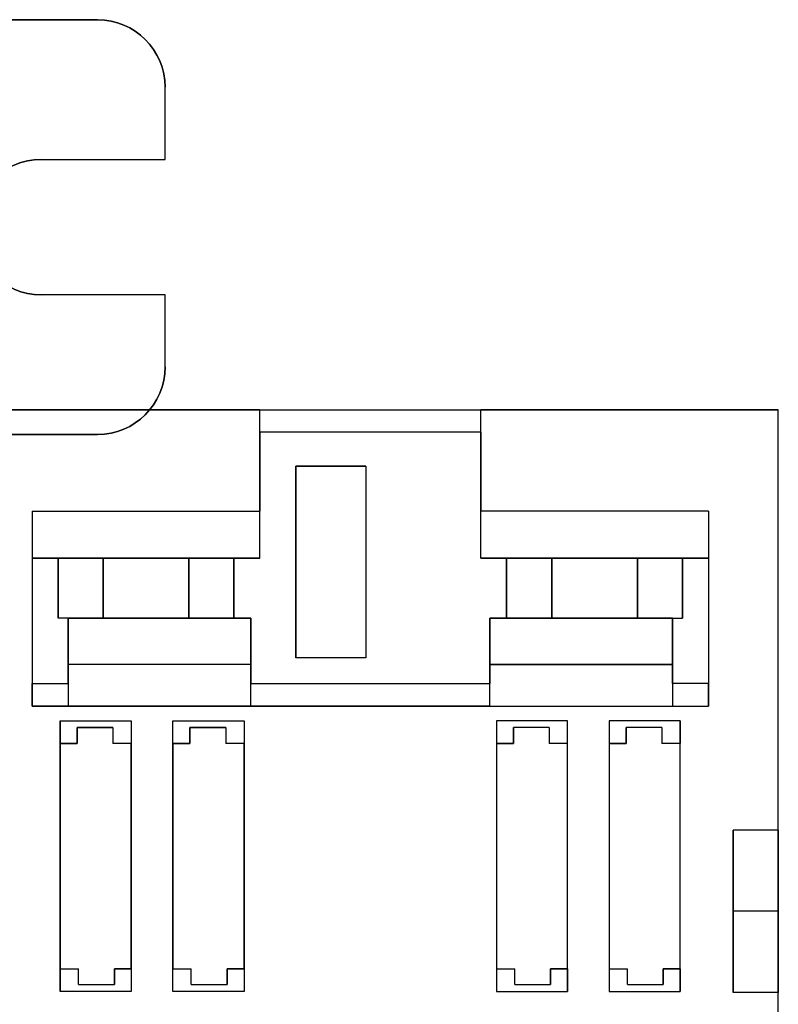
# Model space of a CAD drawing. Units: millimetres. Extents: x -84 to 112, y -98 to 98.
# Drawn here: x 78 to 111, y 33 to 76 of the extents above; entities that cross this region are included whole.
import ezdxf

# ---------------------------------------------------------------- set-up
doc = ezdxf.new("R2010")
doc.units = ezdxf.units.MM
doc.layers.add('1', color=7, linetype='CONTINUOUS', true_color=0xffffff)

msp = doc.modelspace()

# ---------------------------------------------------------------- linework, layer by layer
at = {"layer": '1', "color": 252, "linetype": 'Continuous'}
for p, q in [((66.915, 76.3, -36), (81, 76.3, -36)), ((81, 76.3, -34), (67.451, 76.3, -34)), ((81, 76.3, -34), (81, 76.3, -36)), ((84, 70.1, -36), (84, 73.3, -36)), ((84, 73.3, -36), (84, 73.3, -34)), ((84, 70.1, -34), (84, 73.3, -34)), ((78.5, 70.1, -34), (84, 70.1, -34)), ((78.5, 70.1, -34), (78.5, 70.1, -36)), ((78.5, 70.1, -36), (84, 70.1, -36)), ((84, 70.1, -36), (84, 70.1, -34)), ((84, 64.1, -34), (78.5, 64.1, -34)), ((84, 64.1, -36), (78.5, 64.1, -36)), ((78.5, 64.1, -36), (78.5, 64.1, -34)), ((84, 60.9, -36), (84, 64.1, -36)), ((84, 64.1, -36), (84, 64.1, -34)), ((84, 60.9, -34), (84, 64.1, -34)), ((84, 60.9, -34), (84, 60.9, -36)), ((88.2, 59, 45.6), (75, 59, 45.6)), ((75, 59, -31), (111.2, 59, -31)), ((88.2, 52.416, 45.6), (88.2, 59, 45.6)), ((88.2, 59, 52.4), (98, 59, 52.4)), ((88.2, 59, 52.4), (88.2, 59, 45.6)), ((111.2, 59, 45.6), (98, 59, 45.6)), ((98, 59, 52.4), (98, 59, 45.6)), ((98, 52.416, 45.6), (98, 59, 45.6)), ((111.2, -59, 45.6), (111.2, 59, 45.6)), ((111.2, 18.5, -31), (111.2, 59, -31)), ((111.2, 59, -31), (111.2, 59, 45.6)), ((66.915, 57.9, -36), (81, 57.9, -36)), ((81, 57.9, -34), (67.451, 57.9, -34)), ((81, 57.9, -36), (81, 57.9, -34)), ((98, 58, 53.4), (88.2, 58, 53.4)), ((88.2, 58, 53.4), (88.2, 54.5, 53.4)), ((98, 58, 53.4), (98, 54.5, 53.4)), ((89.8, 48, 51.4), (89.8, 56.5, 51.4)), ((89.8, 56.5, 43.6), (89.8, 48, 43.6)), ((89.8, 56.5, 43.6), (89.8, 56.5, 51.4)), ((92.9, 56.5, 51.4), (89.8, 56.5, 51.4)), ((89.8, 56.5, 43.6), (92.9, 56.5, 43.6)), ((92.9, 56.5, 51.4), (92.9, 48, 51.4)), ((92.9, 56.5, 43.6), (92.9, 48, 43.6)), ((92.9, 56.5, 43.6), (92.9, 56.5, 51.4)), ((78.1, 54.5, 53.4), (88.2, 54.5, 53.4)), ((78.1, 54.5, 52.4), (78.1, 54.5, 53.4)), ((78.1, 54.5, 52.4), (88.2, 54.5, 52.4)), ((78.1, 54.5, 53.4), (78.1, 46.85, 53.4)), ((78.1, 54.5, 52.4), (78.1, 52.416, 52.4)), ((88.2, 54.5, 53.4), (88.2, 54.5, 52.4)), ((88.2, 52.416, 52.4), (88.2, 54.5, 52.4)), ((98, 52.416, 52.4), (98, 54.5, 52.4)), ((108.1, 54.5, 52.4), (98, 54.5, 52.4)), ((108.1, 54.5, 53.4), (98, 54.5, 53.4)), ((98, 54.5, 53.4), (98, 54.5, 52.4)), ((108.1, 54.5, 52.4), (108.1, 52.416, 52.4)), ((108.1, 54.5, 52.4), (108.1, 54.5, 53.4)), ((108.1, 54.5, 53.4), (108.1, 46.85, 53.4)), ((78.1, 52.416, 45.6), (78.1, 45.85, 45.6)), ((88.2, 52.416, 45.6), (78.1, 52.416, 45.6)), ((78.1, 52.416, 45.6), (78.1, 52.416, 52.4)), ((78.1, 52.416, 52.4), (79.25, 52.416, 52.4)), ((79.25, 52.416, 52.4), (81.25, 52.416, 52.4)), ((81.25, 52.416, 51.9), (79.25, 52.416, 51.9)), ((79.25, 52.416, 51.9), (79.25, 49.75, 51.9)), ((79.25, 52.416, 51.9), (79.25, 52.416, 52.4)), ((79.25, 52.416, 52.4), (79.25, 52.416, 53.4)), ((79.25, 49.75, 53.4), (79.25, 52.416, 53.4)), ((79.25, 52.416, 53.4), (81.25, 52.416, 53.4)), ((81.25, 49.75, 53.4), (81.25, 52.416, 53.4)), ((81.25, 52.416, 53.4), (81.25, 52.416, 52.4)), ((81.25, 52.416, 52.4), (81.25, 52.416, 51.9)), ((81.25, 52.416, 51.9), (81.25, 49.75, 51.9)), ((81.25, 52.416, 52.4), (85.05, 52.416, 52.4)), ((85.05, 52.416, 52.4), (87.05, 52.416, 52.4)), ((87.05, 52.416, 51.9), (85.05, 52.416, 51.9)), ((85.05, 49.75, 51.9), (85.05, 52.416, 51.9)), ((85.05, 52.416, 51.9), (85.05, 52.416, 52.4)), ((85.05, 52.416, 52.4), (85.05, 52.416, 53.4)), ((85.05, 52.416, 53.4), (85.05, 49.75, 53.4)), ((85.05, 52.416, 53.4), (87.05, 52.416, 53.4)), ((87.05, 52.416, 52.4), (87.05, 52.416, 53.4)), ((87.05, 49.75, 51.9), (87.05, 52.416, 51.9)), ((87.05, 52.416, 53.4), (87.05, 49.75, 53.4)), ((87.05, 52.416, 51.9), (87.05, 52.416, 52.4)), ((87.05, 52.416, 52.4), (88.2, 52.416, 52.4)), ((88.2, 52.416, 52.4), (88.2, 52.416, 45.6)), ((98, 52.416, 45.6), (108.1, 52.416, 45.6)), ((99.15, 52.416, 52.4), (98, 52.416, 52.4)), ((98, 52.416, 52.4), (98, 52.416, 45.6)), ((101.15, 52.416, 53.4), (99.15, 52.416, 53.4)), ((99.15, 49.75, 51.9), (99.15, 52.416, 51.9)), ((99.15, 52.416, 51.9), (99.15, 52.416, 52.4)), ((99.15, 52.416, 52.4), (99.15, 52.416, 53.4)), ((99.15, 52.416, 53.4), (99.15, 49.75, 53.4)), ((101.15, 52.416, 52.4), (99.15, 52.416, 52.4)), ((99.15, 52.416, 51.9), (101.15, 52.416, 51.9)), ((101.15, 52.416, 52.4), (101.15, 52.416, 53.4)), ((101.15, 49.75, 51.9), (101.15, 52.416, 51.9)), ((104.95, 52.416, 52.4), (101.15, 52.416, 52.4)), ((101.15, 52.416, 53.4), (101.15, 49.75, 53.4)), ((101.15, 52.416, 51.9), (101.15, 52.416, 52.4)), ((104.95, 52.416, 53.4), (104.95, 52.416, 52.4)), ((106.95, 52.416, 53.4), (104.95, 52.416, 53.4)), ((104.95, 52.416, 51.9), (104.95, 49.75, 51.9)), ((106.95, 52.416, 52.4), (104.95, 52.416, 52.4)), ((104.95, 49.75, 53.4), (104.95, 52.416, 53.4)), ((104.95, 52.416, 52.4), (104.95, 52.416, 51.9)), ((104.95, 52.416, 51.9), (106.95, 52.416, 51.9)), ((106.95, 52.416, 52.4), (106.95, 52.416, 53.4)), ((106.95, 52.416, 51.9), (106.95, 49.75, 51.9)), ((106.95, 49.75, 53.4), (106.95, 52.416, 53.4)), ((108.1, 52.416, 52.4), (106.95, 52.416, 52.4)), ((106.95, 52.416, 51.9), (106.95, 52.416, 52.4)), ((108.1, 52.416, 45.6), (108.1, 45.85, 45.6)), ((108.1, 52.416, 45.6), (108.1, 52.416, 52.4)), ((79.25, 49.75, 51.9), (79.25, 49.75, 53.4)), ((79.7, 49.75, 51.9), (79.25, 49.75, 51.9)), ((79.7, 49.75, 53.4), (79.25, 49.75, 53.4)), ((79.7, 49.75, 51.9), (81.25, 49.75, 51.9)), ((79.7, 49.75, 53.4), (79.7, 49.75, 51.9)), ((79.7, 46.85, 53.4), (79.7, 49.75, 53.4)), ((79.7, 49.75, 45.6), (79.7, 49.75, 51.9)), ((87.8, 49.75, 45.6), (79.7, 49.75, 45.6)), ((79.7, 49.75, 45.6), (79.7, 47.7, 45.6)), ((81.25, 49.75, 51.9), (81.25, 49.75, 53.4)), ((81.25, 49.75, 53.4), (85.05, 49.75, 53.4)), ((85.05, 49.75, 51.9), (87.05, 49.75, 51.9)), ((85.05, 49.75, 51.9), (85.05, 49.75, 53.4)), ((87.05, 49.75, 51.9), (87.05, 49.75, 53.4)), ((87.05, 49.75, 53.4), (87.8, 49.75, 53.4)), ((87.8, 49.75, 53.4), (87.8, 46.85, 53.4)), ((87.8, 49.75, 45.6), (87.8, 49.75, 53.4)), ((87.8, 47.7, 45.6), (87.8, 49.75, 45.6)), ((98.4, 47.7, 45.6), (98.4, 49.75, 45.6)), ((98.4, 49.75, 45.6), (98.4, 49.75, 53.4)), ((98.4, 49.75, 53.4), (98.4, 46.85, 53.4)), ((99.15, 49.75, 53.4), (98.4, 49.75, 53.4)), ((98.4, 49.75, 45.6), (106.5, 49.75, 45.6)), ((101.15, 49.75, 51.9), (99.15, 49.75, 51.9)), ((99.15, 49.75, 51.9), (99.15, 49.75, 53.4)), ((101.15, 49.75, 51.9), (101.15, 49.75, 53.4)), ((104.95, 49.75, 53.4), (101.15, 49.75, 53.4)), ((106.5, 49.75, 51.9), (104.95, 49.75, 51.9)), ((104.95, 49.75, 51.9), (104.95, 49.75, 53.4)), ((106.5, 49.75, 53.4), (106.95, 49.75, 53.4)), ((106.5, 49.75, 51.9), (106.95, 49.75, 51.9)), ((106.5, 49.75, 45.6), (106.5, 49.75, 51.9)), ((106.5, 46.85, 53.4), (106.5, 49.75, 53.4)), ((106.5, 49.75, 53.4), (106.5, 49.75, 51.9)), ((106.5, 49.75, 45.6), (106.5, 47.7, 45.6)), ((106.95, 49.75, 51.9), (106.95, 49.75, 53.4)), ((87.8, 47.7, 51.8), (79.7, 47.7, 51.8)), ((79.7, 47.7, 51.8), (79.7, 45.85, 51.8)), ((87.8, 47.7, 45.6), (79.7, 47.7, 45.6)), ((79.7, 47.7, 45.6), (79.7, 47.7, 51.8)), ((87.8, 45.85, 51.8), (87.8, 47.7, 51.8)), ((87.8, 47.7, 51.8), (87.8, 47.7, 45.6)), ((92.9, 48, 51.4), (89.8, 48, 51.4)), ((89.8, 48, 43.6), (89.8, 48, 51.4)), ((92.9, 48, 43.6), (89.8, 48, 43.6)), ((92.9, 48, 51.4), (92.9, 48, 43.6)), ((106.5, 47.7, 45.6), (98.4, 47.7, 45.6)), ((98.4, 47.7, 51.8), (106.5, 47.7, 51.8)), ((98.4, 45.85, 51.8), (98.4, 47.7, 51.8)), ((98.4, 47.7, 51.8), (98.4, 47.7, 45.6)), ((106.5, 47.7, 45.6), (106.5, 47.7, 51.8)), ((106.5, 47.7, 51.8), (106.5, 45.85, 51.8)), ((78.1, 46.85, 53.4), (79.7, 46.85, 53.4)), ((87.8, 46.85, 53.4), (98.4, 46.85, 53.4)), ((108.1, 46.85, 53.4), (106.5, 46.85, 53.4)), ((78.1, 45.85, 45.6), (108.1, 45.85, 45.6)), ((79.7, 45.85, 52.4), (78.1, 45.85, 52.4)), ((78.1, 45.85, 52.4), (78.1, 45.85, 45.6)), ((87.8, 45.85, 51.8), (79.7, 45.85, 51.8)), ((79.7, 45.85, 51.8), (79.7, 45.85, 52.4)), ((87.8, 45.85, 51.8), (87.8, 45.85, 52.4)), ((98.4, 45.85, 52.4), (87.8, 45.85, 52.4)), ((98.4, 45.85, 51.8), (106.5, 45.85, 51.8)), ((98.4, 45.85, 51.8), (98.4, 45.85, 52.4)), ((106.5, 45.85, 52.4), (108.1, 45.85, 52.4)), ((106.5, 45.85, 51.8), (106.5, 45.85, 52.4)), ((108.1, 45.85, 52.4), (108.1, 45.85, 45.6)), ((79.35, 33.2, 45.6), (79.35, 45.2, 45.6)), ((79.35, 45.2, 45.6), (82.5, 45.2, 45.6)), ((79.35, 45.2, 45.6), (79.35, 44.2, 44.6)), ((82.5, 45.2, 45.6), (82.5, 33.2, 45.6)), ((82.5, 45.2, 45.6), (82.5, 44.2, 44.6)), ((84.35, 33.2, 45.6), (84.35, 45.2, 45.6)), ((84.35, 45.2, 45.6), (87.5, 45.2, 45.6)), ((84.35, 44.2, 44.6), (84.35, 45.2, 45.6)), ((87.5, 45.2, 45.6), (87.5, 33.2, 45.6)), ((87.5, 45.2, 45.6), (87.5, 44.2, 44.6)), ((98.7, 45.2, 45.6), (98.7, 33.2, 45.6)), ((101.85, 45.2, 45.6), (98.7, 45.2, 45.6)), ((98.7, 45.2, 45.6), (98.7, 44.2, 44.6)), ((101.85, 33.2, 45.6), (101.85, 45.2, 45.6)), ((101.85, 44.2, 44.6), (101.85, 45.2, 45.6)), ((103.7, 45.2, 45.6), (103.7, 33.2, 45.6)), ((106.85, 45.2, 45.6), (103.7, 45.2, 45.6)), ((103.7, 45.2, 45.6), (103.7, 44.2, 44.6)), ((106.85, 33.2, 45.6), (106.85, 45.2, 45.6)), ((106.85, 45.2, 45.6), (106.85, 44.2, 44.6)), ((80.1, 44.2, 44.6), (80.1, 44.9, 45.3)), ((80.1, 44.9, 45.3), (81.688, 44.9, 45.3)), ((80.1, 44.9, 45.3), (80.1, 44.9, 37.3)), ((80.1, 44.9, 37.3), (80.1, 44.2, 37.3)), ((81.688, 44.9, 37.3), (80.1, 44.9, 37.3)), ((81.688, 44.9, 45.3), (81.688, 44.2, 44.6)), ((81.688, 44.9, 37.3), (81.688, 44.9, 45.3)), ((81.688, 44.9, 37.3), (81.688, 44.2, 37.3)), ((85.1, 44.2, 44.6), (85.1, 44.9, 45.3)), ((85.1, 44.9, 45.3), (86.688, 44.9, 45.3)), ((85.1, 44.9, 45.3), (85.1, 44.9, 37.3)), ((85.1, 44.9, 37.3), (85.1, 44.2, 37.3)), ((86.688, 44.9, 37.3), (85.1, 44.9, 37.3)), ((86.688, 44.9, 45.3), (86.688, 44.2, 44.6)), ((86.688, 44.9, 37.3), (86.688, 44.9, 45.3)), ((86.688, 44.9, 37.3), (86.688, 44.2, 37.3)), ((101.037, 44.9, 45.3), (99.45, 44.9, 45.3)), ((99.45, 44.9, 45.3), (99.45, 44.9, 37.3)), ((101.037, 44.9, 37.3), (99.45, 44.9, 37.3)), ((99.45, 44.9, 37.3), (99.45, 44.2, 37.3)), ((99.45, 44.2, 44.6), (99.45, 44.9, 45.3)), ((101.037, 44.9, 37.3), (101.037, 44.9, 45.3)), ((101.037, 44.9, 45.3), (101.037, 44.2, 44.6)), ((101.037, 44.9, 37.3), (101.037, 44.2, 37.3)), ((106.037, 44.9, 45.3), (104.45, 44.9, 45.3)), ((104.45, 44.9, 45.3), (104.45, 44.9, 37.3)), ((106.037, 44.9, 37.3), (104.45, 44.9, 37.3)), ((104.45, 44.9, 37.3), (104.45, 44.2, 37.3)), ((104.45, 44.2, 44.6), (104.45, 44.9, 45.3)), ((106.037, 44.9, 37.3), (106.037, 44.9, 45.3)), ((106.037, 44.9, 45.3), (106.037, 44.2, 44.6)), ((106.037, 44.9, 37.3), (106.037, 44.2, 37.3)), ((80.1, 44.2, 44.6), (79.35, 44.2, 44.6)), ((79.35, 44.2, 37.3), (80.1, 44.2, 37.3)), ((79.35, 44.2, 37.3), (79.35, 44.2, 44.6)), ((79.35, 44.2, 37.3), (79.35, 34.2, 37.3)), ((80.1, 44.2, 37.3), (80.1, 44.2, 44.6)), ((82.5, 44.2, 44.6), (81.688, 44.2, 44.6)), ((81.688, 44.2, 37.3), (81.688, 44.2, 44.6)), ((82.5, 44.2, 37.3), (81.688, 44.2, 37.3)), ((82.5, 44.2, 37.3), (82.5, 44.2, 44.6)), ((82.5, 34.2, 37.3), (82.5, 44.2, 37.3)), ((85.1, 44.2, 44.6), (84.35, 44.2, 44.6)), ((84.35, 44.2, 37.3), (85.1, 44.2, 37.3)), ((84.35, 44.2, 37.3), (84.35, 44.2, 44.6)), ((84.35, 44.2, 37.3), (84.35, 34.2, 37.3)), ((85.1, 44.2, 37.3), (85.1, 44.2, 44.6)), ((87.5, 44.2, 44.6), (86.688, 44.2, 44.6)), ((86.688, 44.2, 37.3), (86.688, 44.2, 44.6)), ((87.5, 44.2, 37.3), (86.688, 44.2, 37.3)), ((87.5, 44.2, 37.3), (87.5, 44.2, 44.6)), ((87.5, 34.2, 37.3), (87.5, 44.2, 37.3)), ((98.7, 44.2, 37.3), (98.7, 34.2, 37.3)), ((98.7, 44.2, 37.3), (98.7, 44.2, 44.6)), ((99.45, 44.2, 44.6), (98.7, 44.2, 44.6)), ((98.7, 44.2, 37.3), (99.45, 44.2, 37.3)), ((99.45, 44.2, 37.3), (99.45, 44.2, 44.6)), ((101.85, 44.2, 37.3), (101.037, 44.2, 37.3)), ((101.037, 44.2, 37.3), (101.037, 44.2, 44.6)), ((101.85, 44.2, 44.6), (101.037, 44.2, 44.6)), ((101.85, 34.2, 37.3), (101.85, 44.2, 37.3)), ((101.85, 44.2, 37.3), (101.85, 44.2, 44.6)), ((103.7, 44.2, 37.3), (103.7, 34.2, 37.3)), ((103.7, 44.2, 37.3), (103.7, 44.2, 44.6)), ((104.45, 44.2, 44.6), (103.7, 44.2, 44.6)), ((103.7, 44.2, 37.3), (104.45, 44.2, 37.3)), ((104.45, 44.2, 37.3), (104.45, 44.2, 44.6)), ((106.85, 44.2, 37.3), (106.037, 44.2, 37.3)), ((106.037, 44.2, 37.3), (106.037, 44.2, 44.6)), ((106.85, 44.2, 44.6), (106.037, 44.2, 44.6)), ((106.85, 34.2, 37.3), (106.85, 44.2, 37.3)), ((106.85, 44.2, 37.3), (106.85, 44.2, 44.6)), ((109.2, 36.75, 9.343), (109.2, 40.35, 11.422)), ((109.2, 40.35, 11.422), (109.2, 40.35, 15.578)), ((109.2, 40.35, 15.578), (109.2, 36.75, 17.657)), ((111.2, 40.35, 11.422), (109.2, 40.35, 11.422)), ((111.2, 40.35, 15.578), (109.2, 40.35, 15.578)), ((111.2, 36.75, 17.657), (111.2, 40.35, 15.578)), ((111.2, 40.35, 15.578), (111.2, 40.35, 11.422)), ((111.2, 40.35, 11.422), (111.2, 36.75, 9.343)), ((109.2, 36.75, 17.657), (109.2, 33.15, 15.578)), ((109.2, 33.15, 11.422), (109.2, 36.75, 9.343)), ((111.2, 36.75, 9.343), (109.2, 36.75, 9.343)), ((111.2, 36.75, 17.657), (109.2, 36.75, 17.657)), ((111.2, 36.75, 9.343), (111.2, 33.15, 11.422)), ((111.2, 33.15, 15.578), (111.2, 36.75, 17.657)), ((79.35, 34.2, 44.6), (79.35, 33.2, 45.6)), ((79.35, 34.2, 44.6), (80.162, 34.2, 44.6)), ((79.35, 34.2, 37.3), (79.35, 34.2, 44.6)), ((79.35, 34.2, 37.3), (80.162, 34.2, 37.3)), ((80.162, 33.5, 45.3), (80.162, 34.2, 44.6)), ((80.162, 33.5, 37.3), (80.162, 34.2, 37.3)), ((80.162, 34.2, 37.3), (80.162, 34.2, 44.6)), ((81.75, 34.2, 44.6), (81.75, 33.5, 45.3)), ((81.75, 34.2, 37.3), (81.75, 34.2, 44.6)), ((81.75, 34.2, 44.6), (82.5, 34.2, 44.6)), ((82.5, 34.2, 37.3), (81.75, 34.2, 37.3)), ((81.75, 33.5, 37.3), (81.75, 34.2, 37.3)), ((82.5, 34.2, 37.3), (82.5, 34.2, 44.6)), ((82.5, 34.2, 44.6), (82.5, 33.2, 45.6)), ((84.35, 34.2, 44.6), (85.162, 34.2, 44.6)), ((84.35, 34.2, 37.3), (84.35, 34.2, 44.6)), ((84.35, 33.2, 45.6), (84.35, 34.2, 44.6)), ((84.35, 34.2, 37.3), (85.162, 34.2, 37.3)), ((85.162, 33.5, 45.3), (85.162, 34.2, 44.6)), ((85.162, 33.5, 37.3), (85.162, 34.2, 37.3)), ((85.162, 34.2, 37.3), (85.162, 34.2, 44.6)), ((86.75, 34.2, 44.6), (86.75, 33.5, 45.3)), ((86.75, 34.2, 37.3), (86.75, 34.2, 44.6)), ((86.75, 34.2, 44.6), (87.5, 34.2, 44.6)), ((87.5, 34.2, 37.3), (86.75, 34.2, 37.3)), ((86.75, 33.5, 37.3), (86.75, 34.2, 37.3)), ((87.5, 34.2, 37.3), (87.5, 34.2, 44.6)), ((87.5, 34.2, 44.6), (87.5, 33.2, 45.6)), ((98.7, 34.2, 37.3), (99.513, 34.2, 37.3)), ((98.7, 34.2, 44.6), (98.7, 33.2, 45.6)), ((98.7, 34.2, 44.6), (99.513, 34.2, 44.6)), ((98.7, 34.2, 37.3), (98.7, 34.2, 44.6)), ((99.513, 33.5, 37.3), (99.513, 34.2, 37.3)), ((99.513, 34.2, 37.3), (99.513, 34.2, 44.6)), ((99.513, 33.5, 45.3), (99.513, 34.2, 44.6)), ((101.1, 33.5, 37.3), (101.1, 34.2, 37.3)), ((101.1, 34.2, 44.6), (101.1, 33.5, 45.3)), ((101.1, 34.2, 37.3), (101.1, 34.2, 44.6)), ((101.1, 34.2, 44.6), (101.85, 34.2, 44.6)), ((101.85, 34.2, 37.3), (101.1, 34.2, 37.3)), ((101.85, 34.2, 37.3), (101.85, 34.2, 44.6)), ((101.85, 34.2, 44.6), (101.85, 33.2, 45.6)), ((103.7, 34.2, 37.3), (104.513, 34.2, 37.3)), ((103.7, 34.2, 44.6), (103.7, 33.2, 45.6)), ((103.7, 34.2, 44.6), (104.513, 34.2, 44.6)), ((103.7, 34.2, 37.3), (103.7, 34.2, 44.6)), ((104.513, 33.5, 37.3), (104.513, 34.2, 37.3)), ((104.513, 34.2, 37.3), (104.513, 34.2, 44.6)), ((104.513, 33.5, 45.3), (104.513, 34.2, 44.6)), ((106.1, 33.5, 37.3), (106.1, 34.2, 37.3)), ((106.1, 34.2, 44.6), (106.1, 33.5, 45.3)), ((106.1, 34.2, 37.3), (106.1, 34.2, 44.6)), ((106.1, 34.2, 44.6), (106.85, 34.2, 44.6)), ((106.85, 34.2, 37.3), (106.1, 34.2, 37.3)), ((106.85, 34.2, 37.3), (106.85, 34.2, 44.6)), ((106.85, 34.2, 44.6), (106.85, 33.2, 45.6)), ((82.5, 33.2, 45.6), (79.35, 33.2, 45.6)), ((80.162, 33.5, 37.3), (80.162, 33.5, 45.3)), ((80.162, 33.5, 45.3), (81.75, 33.5, 45.3)), ((80.162, 33.5, 37.3), (81.75, 33.5, 37.3)), ((81.75, 33.5, 45.3), (81.75, 33.5, 37.3)), ((87.5, 33.2, 45.6), (84.35, 33.2, 45.6)), ((85.162, 33.5, 37.3), (85.162, 33.5, 45.3)), ((85.162, 33.5, 45.3), (86.75, 33.5, 45.3)), ((85.162, 33.5, 37.3), (86.75, 33.5, 37.3)), ((86.75, 33.5, 45.3), (86.75, 33.5, 37.3)), ((98.7, 33.2, 45.6), (101.85, 33.2, 45.6)), ((99.513, 33.5, 37.3), (101.1, 33.5, 37.3)), ((99.513, 33.5, 37.3), (99.513, 33.5, 45.3)), ((99.513, 33.5, 45.3), (101.1, 33.5, 45.3)), ((101.1, 33.5, 45.3), (101.1, 33.5, 37.3)), ((103.7, 33.2, 45.6), (106.85, 33.2, 45.6)), ((104.513, 33.5, 37.3), (106.1, 33.5, 37.3)), ((104.513, 33.5, 37.3), (104.513, 33.5, 45.3)), ((104.513, 33.5, 45.3), (106.1, 33.5, 45.3)), ((106.1, 33.5, 45.3), (106.1, 33.5, 37.3)), ((109.2, 33.15, 15.578), (109.2, 33.15, 11.422)), ((111.2, 33.15, 11.422), (109.2, 33.15, 11.422)), ((111.2, 33.15, 15.578), (109.2, 33.15, 15.578)), ((111.2, 33.15, 11.422), (111.2, 33.15, 15.578))]:
    msp.add_line(p, q, dxfattribs=at)
at = {"layer": '1', "color": 252, "linetype": 'Continuous', "extrusion": (0, 0, -1)}
for centre, start, end in [((-81, 73.3, 36), 90, 180), ((-81, 60.9, 36), 180, 270)]:
    msp.add_arc(centre, 3, start, end, dxfattribs=at)
at = {"layer": '1', "color": 252, "linetype": 'Continuous'}
for centre, start, end in [((81, 73.3, -34), 0, 90), ((78.5, 67.1, -36), 90, 270), ((81, 60.9, -34), 270, 0)]:
    msp.add_arc(centre, 3, start, end, dxfattribs=at)
at = {"layer": '1', "color": 252, "linetype": 'Continuous', "extrusion": (-5.78241e-16, -4.93038e-32, -1)}
msp.add_arc((-78.5, 67.1, 34), 3, 270, 90, dxfattribs=at)
at = {"layer": '1', "color": 252, "linetype": 'Continuous', "extrusion": (-1, 0, -2.77556e-17)}
for centre in [(-58, 52.4, -88.2), (-58, 52.4, -98)]:
    msp.add_arc(centre, 1, 90, 180, dxfattribs=at)
at = {"layer": '1', "color": 252, "linetype": 'Continuous', "extrusion": (-1, -4.16334e-17, 0)}
for centre, start in [((-46.85, 52.4, -78.1), 0), ((-46.85, 52.4, -87.8), 360), ((-46.85, 52.4, -98.4), 0), ((-46.85, 52.4, -108.1), 0)]:
    msp.add_arc(centre, 1, start, 90, dxfattribs=at)
at = {"layer": '1', "color": 252, "linetype": 'Continuous', "extrusion": (1, 4.16334e-17, 0)}
for centre in [(46.85, 52.4, 79.7), (46.85, 52.4, 106.5)]:
    msp.add_arc(centre, 1, 90, 180, dxfattribs=at)

doc.saveas('drawing.dxf')
